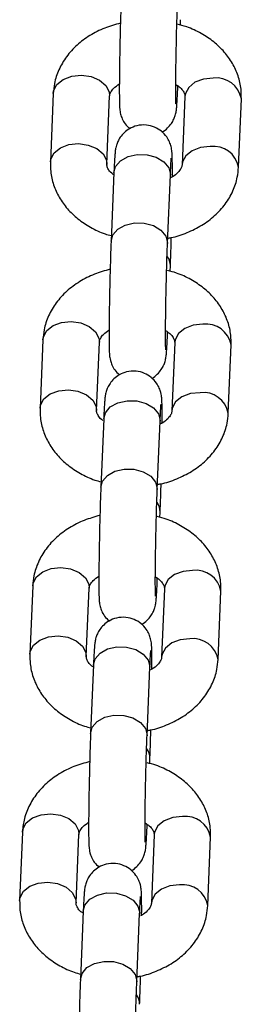
# Paper-space layout 'Sheet2' of a CAD drawing. Units: millimetres. Extents: x 0 to 42, y 0 to 29.8.
# Drawn here: x 31.5 to 31.5, y 14.9 to 15.2 of the extents above; entities that cross this region are included whole.
import ezdxf

# ---------------------------------------------------------------- set-up
doc = ezdxf.new("R2010")
doc.units = ezdxf.units.MM

psp = doc.layouts.new('Sheet2')

# ---------------------------------------------------------------- linework, layer by layer
at = {"color": 7, "linetype": 'Continuous', "lineweight": 25}
for p, q in [((31.50762201722896, 15.2132132057191), (31.50770118228186, 15.21511390425216)), ((31.50669443370656, 15.19094256260255), (31.50672699324154, 15.19172429466882)), ((31.46258367124662, 15.18900826012632), (31.46157692267132, 15.16483691847671)), ((31.48155959756401, 15.16400462998522), (31.48256634613931, 15.18817597163483)), ((31.50922904866065, 15.18798574617894), (31.50822230008535, 15.16381440452932)), ((31.52820497497805, 15.16298211603783), (31.52921172355334, 15.18715345768745)), ((31.48409421251809, 15.16104781356161), (31.48308746394279, 15.13687647191199)), ((31.50307013883549, 15.13604418342051), (31.50407688741079, 15.16021552507011)), ((31.50408098798174, 15.16041255918428), (31.50407688741079, 15.16021552507012)), ((31.50399772235789, 15.12619637578045), (31.50407688741078, 15.12809707431351)), ((31.50307013883549, 15.10392573266389), (31.50310269837047, 15.10470746473016)), ((31.45895937637555, 15.10199143018766), (31.45795262780025, 15.07782008853805)), ((31.47793530269294, 15.07698780004656), (31.47894205126823, 15.10115914169617)), ((31.50560475378958, 15.10096891624028), (31.50459800521428, 15.07679757459067)), ((31.52458068010697, 15.07596528609917), (31.52558742868227, 15.10013662774879)), ((31.48046991764702, 15.07403098362295), (31.47946316907172, 15.04985964197334)), ((31.49944584396441, 15.04902735348185), (31.50045259253971, 15.07319869513146)), ((31.50045669311066, 15.07339572924563), (31.50045259253972, 15.07319869513146)), ((31.50037342748682, 15.03917954584179), (31.50045259253971, 15.04108024437485)), ((31.49944584396441, 15.01690890272524), (31.49947840349939, 15.01769063479151)), ((31.45533508150447, 15.01497460024901), (31.45432833292917, 14.9908032585994)), ((31.47431100782186, 14.9899709701079), (31.47531775639716, 15.01414231175752)), ((31.50198045891851, 15.01395208630163), (31.50097371034321, 14.98978074465201)), ((31.5209563852359, 14.98894845616052), (31.52196313381119, 15.01311979781013)), ((31.47684562277595, 14.98701415368429), (31.47583887420065, 14.96284281203469)), ((31.49582154909334, 14.96201052354319), (31.49682829766864, 14.9861818651928)), ((31.49683239823959, 14.98637889930697), (31.49682829766864, 14.98618186519281)), ((31.49674913261574, 14.95216271590314), (31.49682829766864, 14.9540634144362)), ((31.49582154909334, 14.92989207278658), (31.49585410862832, 14.93067380485285)), ((31.4517107866334, 14.92795777031035), (31.4507040380581, 14.90378642866074)), ((31.47068671295079, 14.90295414016925), (31.47169346152609, 14.92712548181886)), ((31.49835616404743, 14.92693525636297), (31.49734941547213, 14.90276391471335)), ((31.51733209036482, 14.90193162622186), (31.51833883894012, 14.92610296787148)), ((31.47322132790488, 14.89999732374564), (31.47221457932958, 14.87582598209603)), ((31.49219725422227, 14.87499369360454), (31.49320400279757, 14.89916503525415)), ((31.49320810336852, 14.89936206936832), (31.49320400279757, 14.89916503525415))]:
    psp.add_line(p, q, dxfattribs=at)
at = {"color": 8, "linetype": 'Continuous', "lineweight": 25}
for p, q in [((31.50307423940644, 15.13624121753467), (31.50307000152857, 15.1360409139615)), ((31.49944994453536, 15.04922438759601), (31.49944570665749, 15.04902408402284)), ((31.49582564966429, 14.96220755765736), (31.49582141178642, 14.96200725408419)), ((31.49220135479321, 14.8751907277187), (31.49219711691534, 14.87499042414554))]:
    psp.add_line(p, q, dxfattribs=at)
at = {"color": 8, "linetype": 'Continuous', "lineweight": 25, "flags": 128}
for points in [[(31.46258367124661, 15.18900826012632), (31.46273142383878, 15.19000303518908), (31.46391870544803, 15.19222313340182), (31.46615006498206, 15.19400527731339), (31.46915636754968, 15.19513451406641), (31.47257500869296, 15.19547464104271)], [(31.47257500869296, 15.19547464104271), (31.47599364983624, 15.1949846339092), (31.47899995240387, 15.19372359475792), (31.48123131193789, 15.19184362352147), (31.48241859354714, 15.18957147247638), (31.48256634613931, 15.18817597163483)], [(31.51922038610699, 15.19445212709533), (31.51580174496372, 15.19411200011903), (31.51279544239609, 15.19298276336601), (31.51056408286207, 15.19120061945444), (31.50937680125281, 15.18898052124169), (31.50922904866065, 15.18798574617894)], [(31.50669471705315, 15.19094948750932), (31.50669853427751, 15.19113959671671), (31.50663325802465, 15.19192631622761)], [(31.46157703622402, 15.16483962615312), (31.46172467526348, 15.16583169353946), (31.46291195687273, 15.16805179175221), (31.46514331640676, 15.16983393566378), (31.46814961897439, 15.1709631724168), (31.47156826011767, 15.17130329939309)], [(31.47156826011767, 15.17130329939309), (31.47498690126094, 15.17081329225958), (31.47799320382857, 15.1695522531083), (31.48022456336259, 15.16767228187185), (31.48141184497185, 15.16540013082677), (31.48155861844296, 15.16398238112303)], [(31.5182136375317, 15.17028078544571), (31.51479499638842, 15.16994065846941), (31.51178869382079, 15.16881142171639), (31.50955733428677, 15.16702927780482), (31.50837005267751, 15.16480917959207), (31.50822118558167, 15.16378552558385)], [(31.4840942125181, 15.16104781356161), (31.48469291061807, 15.16319152773205), (31.48642860021475, 15.16522351931217), (31.4890878309558, 15.16670166601425), (31.49234986036775, 15.16744768153089), (31.49582123956113, 15.16737158538078), (31.49908326897309, 15.16648255588267), (31.50174249971413, 15.16488782311471), (31.50347818931082, 15.16277973538447), (31.50408098798174, 15.16041255918428)], [(31.4830868608232, 15.13686141492557), (31.48368616204277, 15.13902018608243), (31.48542185163945, 15.14105217766255), (31.4880810823805, 15.14253032436463), (31.49134311179246, 15.14327633988128), (31.49481449098583, 15.14320024373116), (31.49807652039779, 15.14231121423305), (31.50073575113883, 15.14071648146509), (31.50247144073551, 15.13860839373486), (31.50307423940644, 15.13624121753467)], [(31.45895937637555, 15.10199143018767), (31.45910712896771, 15.10298620525042), (31.46029441057696, 15.10520630346316), (31.46252577011098, 15.10698844737474), (31.46553207267861, 15.10811768412776), (31.46895071382189, 15.10845781110405)], [(31.46895071382189, 15.10845781110405), (31.47236935496517, 15.10796780397054), (31.47537565753279, 15.10670676481926), (31.47760701706682, 15.10482679358281), (31.47879429867607, 15.10255464253773), (31.47894205126823, 15.10115914169618)], [(31.51559609123592, 15.10743529715667), (31.51217745009265, 15.10709517018038), (31.50917114752502, 15.10596593342736), (31.50693978799099, 15.10418378951579), (31.50575250638174, 15.10196369130304), (31.50560475378958, 15.10096891624028)], [(31.50307042218208, 15.10393265757066), (31.50307423940644, 15.10412276677805), (31.50300896315358, 15.10490948628896)], [(31.45795274135295, 15.07782279621446), (31.45810038039241, 15.0788148636008), (31.45928766200167, 15.08103496181355), (31.46151902153569, 15.08281710572512), (31.46452532410332, 15.08394634247814), (31.46794396524659, 15.08428646945444)], [(31.46794396524659, 15.08428646945444), (31.47136260638987, 15.08379646232093), (31.47436890895749, 15.08253542316965), (31.47660026849152, 15.0806554519332), (31.47778755010078, 15.07838330088811), (31.47793432357189, 15.07696555118438)], [(31.51458934266063, 15.08326395550705), (31.51117070151734, 15.08292382853076), (31.50816439894972, 15.08179459177774), (31.50593303941569, 15.08001244786616), (31.50474575780644, 15.07779234965342), (31.50459689071059, 15.07676869564519)], [(31.48046991764702, 15.07403098362295), (31.481068615747, 15.07617469779339), (31.48280430534368, 15.07820668937351), (31.48546353608472, 15.07968483607559), (31.48872556549668, 15.08043085159224), (31.49219694469005, 15.08035475544212), (31.49545897410201, 15.07946572594401), (31.49811820484306, 15.07787099317605), (31.49985389443975, 15.07576290544582), (31.50045669311066, 15.07339572924563)], [(31.47946256595212, 15.04984458498692), (31.48006186717169, 15.05200335614377), (31.48179755676838, 15.0540353477239), (31.48445678750942, 15.05551349442598), (31.48771881692138, 15.05625950994262), (31.49119019611475, 15.0561834137925), (31.49445222552671, 15.05529438429439), (31.49711145626776, 15.05369965152644), (31.49884714586444, 15.0515915637962), (31.49944994453536, 15.04922438759601)], [(31.45533508150447, 15.01497460024901), (31.45548283409663, 15.01596937531176), (31.45667011570589, 15.01818947352451), (31.45890147523991, 15.01997161743608), (31.46190777780754, 15.0211008541891), (31.46532641895081, 15.0214409811654)], [(31.46532641895081, 15.0214409811654), (31.46874506009409, 15.02095097403189), (31.47175136266172, 15.01968993488061), (31.47398272219574, 15.01780996364415), (31.475170003805, 15.01553781259907), (31.47531775639716, 15.01414231175752)], [(31.51197179636485, 15.02041846721802), (31.50855315522157, 15.02007834024172), (31.50554685265394, 15.0189491034887), (31.50331549311992, 15.01716695957713), (31.50212821151067, 15.01494686136438), (31.50198045891851, 15.01395208630163)], [(31.499446127311, 15.016915827632), (31.49944994453536, 15.0171059368394), (31.4993846682825, 15.0178926563503)], [(31.45432844648187, 14.99080596627581), (31.45447608552134, 14.99179803366215), (31.45566336713059, 14.9940181318749), (31.45789472666462, 14.99580027578647), (31.46090102923224, 14.99692951253949), (31.46431967037552, 14.99726963951578)], [(31.46431967037552, 14.99726963951578), (31.4677383115188, 14.99677963238227), (31.47074461408643, 14.99551859323099), (31.47297597362045, 14.99363862199454), (31.4741632552297, 14.99136647094945), (31.47431002870081, 14.98994872124572)], [(31.51096504778955, 14.9962471255684), (31.50754640664627, 14.9959069985921), (31.50454010407865, 14.99477776183908), (31.50230874454462, 14.99299561792751), (31.50112146293537, 14.99077551971476), (31.50097259583952, 14.98975186570654)], [(31.47684562277595, 14.9870141536843), (31.47744432087593, 14.98915786785474), (31.47918001047261, 14.99118985943486), (31.48183924121365, 14.99266800613694), (31.48510127062561, 14.99341402165358), (31.48857264981898, 14.99333792550346), (31.49183467923094, 14.99244889600535), (31.49449390997198, 14.9908541632374), (31.49622959956867, 14.98874607550716), (31.49683239823959, 14.98637889930697)], [(31.47583827108105, 14.96282775504826), (31.47643757230062, 14.96498652620512), (31.47817326189731, 14.96701851778524), (31.48083249263835, 14.96849666448732), (31.48409452205031, 14.96924268000396), (31.48756590124368, 14.96916658385385), (31.49082793065564, 14.96827755435574), (31.49348716139668, 14.96668282158778), (31.49522285099337, 14.96457473385755), (31.49582564966429, 14.96220755765736)], [(31.4517107866334, 14.92795777031036), (31.45185853922556, 14.92895254537311), (31.45304582083481, 14.93117264358585), (31.45527718036884, 14.93295478749743), (31.45828348293647, 14.93408402425045), (31.46170212407974, 14.93442415122674)], [(31.46170212407974, 14.93442415122674), (31.46512076522302, 14.93393414409323), (31.46812706779065, 14.93267310494195), (31.47035842732467, 14.9307931337055), (31.47154570893392, 14.92852098266042), (31.47169346152608, 14.92712548181886)], [(31.50834750149378, 14.93340163727936), (31.5049288603505, 14.93306151030307), (31.50192255778287, 14.93193227355004), (31.49969119824885, 14.93015012963847), (31.4985039166396, 14.92793003142573), (31.49835616404744, 14.92693525636298)], [(31.49582183243993, 14.92989899769335), (31.49582564966429, 14.93008910690074), (31.49576037341144, 14.93087582641165)], [(31.4507041516108, 14.90378913633715), (31.45085179065027, 14.90478120372349), (31.45203907225952, 14.90700130193624), (31.45427043179354, 14.90878344584781), (31.45727673436117, 14.90991268260083), (31.46069537550444, 14.91025280957713)], [(31.46069537550444, 14.91025280957713), (31.46411401664773, 14.90976280244362), (31.46712031921535, 14.90850176329233), (31.46935167874937, 14.90662179205589), (31.47053896035863, 14.9043496410108), (31.47068573382974, 14.90293189130707)], [(31.50734075291848, 14.90923029562974), (31.5039221117752, 14.90889016865345), (31.50091580920758, 14.90776093190043), (31.49868444967355, 14.90597878798885), (31.49749716806429, 14.90375868977611), (31.49734830096845, 14.90273503576788)], [(31.47322132790488, 14.89999732374564), (31.47382002600485, 14.90214103791608), (31.47555571560153, 14.9041730294962), (31.47821494634258, 14.90565117619828), (31.48147697575454, 14.90639719171493), (31.48494835494791, 14.90632109556481), (31.48821038435987, 14.9054320660667), (31.49086961510091, 14.90383733329874), (31.4926053046976, 14.90172924556851), (31.49320810336852, 14.89936206936832)], [(31.47221397620997, 14.87581092510961), (31.47281327742954, 14.87796969626647), (31.47454896702623, 14.88000168784659), (31.47720819776728, 14.88147983454867), (31.48047022717924, 14.88222585006531), (31.48394160637261, 14.88214975391519), (31.48720363578457, 14.88126072441708), (31.48986286652561, 14.87966599164913), (31.4915985561223, 14.87755790391889), (31.49220135479321, 14.8751907277187)]]:
    psp.add_lwpolyline(points, dxfattribs=at)
at = {"color": 8, "linetype": 'Continuous', "lineweight": 25}
for centre, radius, start, end in [((31.52038426461245, 15.18555735559335), 0.00897059492162833, 10.24897855955266, 97.45478409620877), ((31.51937734511881, 15.16138544643601), 0.008971135460224496, 10.26008315748574, 97.45323146696565), ((31.49881154989371, 15.12823741433561), 0.005267220662117046, 358.4828128751319, 37.39889105302034), ((31.51675996974138, 15.09854052565469), 0.00897059492162833, 10.24897855955266, 97.45478409618774), ((31.51575305024773, 15.07436861649736), 0.008971135460218946, 10.26008315746745, 97.45323146699404), ((31.49518725502275, 15.041220584397), 0.005267220662000977, 358.4828128746345, 37.39889105343373), ((31.51313567487031, 15.01152369571605), 0.008970594921612736, 10.24897855947949, 97.45478409626702), ((31.51212875537668, 14.98735178655872), 0.008971135460208349, 10.26008315740951, 97.45323146713933), ((31.49156296015154, 14.9542037544583), 0.005267220662131858, 358.4828128751745, 37.39889105294903), ((31.50951137999923, 14.92450686577737), 0.008970594921641296, 10.24897855964911, 97.45478409617449), ((31.50850446050559, 14.90033495662006), 0.00897113546020974, 10.26008315739739, 97.45323146704786), ((31.4879386652805, 14.86718692451965), 0.005267220662095879, 358.4828128750677, 37.39889105311512)]:
    psp.add_arc(centre, radius, start, end, dxfattribs=at)
at = {"color": 7, "linetype": 'Continuous', "lineweight": 25}
for points, knots in [([(31.48671175881387, 15.22389330185065), (31.4866851205821, 15.22323338030416), (31.4866072763359, 15.22130490788254), (31.48648128749114, 15.21761832137226), (31.48634241691714, 15.21283296907016), (31.48622064838059, 15.20781884292574), (31.48612109597362, 15.20280433130326), (31.4860480260697, 15.19800135709151), (31.48600468375677, 15.19361527636574), (31.48599322151691, 15.18982602395662), (31.48601531165376, 15.1867603153588), (31.4860653377515, 15.18485918316039), (31.48613251131836, 15.18372080526491), (31.48623395703909, 15.18279497980671), (31.48645342386387, 15.18161154074953), (31.48699171362635, 15.18000800683307), (31.4879878766891, 15.17816795751385), (31.48906614198645, 15.17713720998078), (31.48964416022205, 15.17658466426509)], [0, 0, 0, 0, 0.04353798259989914, 0.1272299702654541, 0.2105699953534918, 0.2936901166289561, 0.3767499791046701, 0.4598434311486078, 0.5430702682154871, 0.6266205698604226, 0.7109382239526335, 0.7975591057072074, 0.8461764000419794, 0.872666737581609, 0.8955238055310057, 0.9258924154238902, 0.9602736586375054, 1, 1, 1, 1]), ([(31.5060722528944, 15.18537843954627), (31.50607022538103, 15.18540640262242), (31.50606458837001, 15.18548414719925), (31.50603049107485, 15.18636378149897), (31.50600390775898, 15.18809569089212), (31.50599383772971, 15.19087745298069), (31.50601267713668, 15.19454891239639), (31.50606172033594, 15.19888653684655), (31.50613967981223, 15.20364239722085), (31.50624296761451, 15.20857724285509), (31.50636677927652, 15.21345530311992), (31.5065050806476, 15.21803341324277), (31.50661709927709, 15.22117017429135), (31.50668014635925, 15.22271168545119), (31.50669443370656, 15.22306101335916)], [0, 0, 0, 0, 0.03488529252547966, 0.0969901269325539, 0.1780325735307036, 0.2710280191293977, 0.3688488043263637, 0.4684321531165421, 0.5686982627922084, 0.6692378475838454, 0.7698551576140709, 0.870379768808897, 0.9706262495055487, 1, 1, 1, 1]), ([(31.48637736411822, 15.21390216683513), (31.48449531222728, 15.21337486327231), (31.48068660249597, 15.2123077586825), (31.47549861028127, 15.20965119297598), (31.47090436573103, 15.20625877578148), (31.46715668140053, 15.20216240648123), (31.46444847295193, 15.19754904969938), (31.46294711136834, 15.19307900513897), (31.46268952507958, 15.19019388586447), (31.46258367124662, 15.18900826012633)], [0, 0, 0, 0, 0.1489870820168629, 0.3015052623398792, 0.4544669823567288, 0.6063530030528644, 0.7551295505019614, 0.8993716793614855, 1, 1, 1, 1]), ([(31.52921172355335, 15.18715345768746), (31.52920755181429, 15.18829131803543), (31.52919748814512, 15.19103622847982), (31.52820153567326, 15.19531194353919), (31.52618808630389, 15.19976010252999), (31.52326655124043, 15.20380749321021), (31.51952685841314, 15.20738466875849), (31.51502165895445, 15.21036220728279), (31.5105816312287, 15.21248697433649), (31.50754576313679, 15.21326568495691), (31.50637404723604, 15.21356623412058)], [0, 0, 0, 0, 0.09374531649740069, 0.226145940338733, 0.3581141149190302, 0.4915535495970711, 0.6279289898427524, 0.7677081875310523, 0.9103452449036906, 1, 1, 1, 1]), ([(31.48256634613931, 15.18817597163482), (31.48257635309072, 15.18829389476362), (31.48260851176952, 15.18867285653417), (31.48288964517167, 15.18946996477737), (31.48386750770939, 15.19090727179944), (31.48528380147555, 15.19192806552726), (31.48601202224566, 15.19245293064518)], [0, 0, 0, 0, 0.1367129352981073, 0.4393453306656787, 0.7117262076408748, 1, 1, 1, 1]), ([(31.50114448600261, 15.17540571189907), (31.50115361344547, 15.17540935839572), (31.50190177590376, 15.17570825611979), (31.50305230197601, 15.17675246159441), (31.50444078072206, 15.17830254266456), (31.50531577148107, 15.17986981137073), (31.50580600338991, 15.18120137235219), (31.50603953182508, 15.18215921169928), (31.5061722546399, 15.18291153831113), (31.50627834465026, 15.18375690730582), (31.50638938350626, 15.18502666694224), (31.50652481314879, 15.1872038858828), (31.50663223496779, 15.18946146153623), (31.50668799514051, 15.19078924491098), (31.50669443370656, 15.19094256260255)], [0, 0, 0, 0, 0.001132397039357535, 0.09282084428105959, 0.1731202135474749, 0.2427009396203011, 0.301114233688101, 0.3460998637583489, 0.3903916440573587, 0.4626248052663883, 0.5976519626898529, 0.789992845779653, 0.9757507039857609, 1, 1, 1, 1]), ([(31.50600534060864, 15.19225299163534), (31.50653956735902, 15.19188842074503), (31.50780004180478, 15.19102823863961), (31.50877690154329, 15.18969378979648), (31.50920999369044, 15.18867946249024), (31.50922286918575, 15.18821071648797), (31.50922904866065, 15.18798574617893)], [0, 0, 0, 0, 0.1952049153870909, 0.4605737308404033, 0.7411073504942404, 1, 1, 1, 1]), ([(31.50478242486786, 15.15954199533046), (31.50478614461784, 15.16039745216726), (31.50479554473928, 15.16255926363776), (31.50477245913947, 15.16521237288764), (31.50472351440421, 15.16713387185925), (31.50465599147347, 15.16826916692329), (31.50455492942374, 15.16919569553455), (31.50433434831481, 15.17037788345773), (31.50380169788797, 15.17198748659274), (31.50272069853201, 15.17390293895701), (31.50097072340876, 15.1757759616364), (31.49849091032009, 15.17726668529685), (31.49547015727838, 15.1780378368919), (31.49235013285594, 15.1778101082647), (31.48967338919316, 15.17673439978454), (31.4877177656832, 15.17527789461531), (31.48635189446631, 15.17367916339245), (31.48547203345032, 15.17212237521002), (31.48498279835229, 15.17078866914681), (31.48474907866339, 15.16983124136716), (31.48461640772685, 15.16907880311614), (31.48451029142739, 15.16823349069414), (31.48439926770913, 15.16696369848214), (31.48426383152722, 15.16478649361399), (31.48415641129383, 15.16252891454841), (31.48410065108797, 15.16120113124494), (31.48409421251809, 15.16104781356161)], [0, 0, 0, 0, 0.05176995679533367, 0.1308270407261889, 0.2120436541716604, 0.2576277202856417, 0.2824653282667283, 0.3038963459906466, 0.3323702612935892, 0.3646064621183177, 0.4074589521907104, 0.4509540477803666, 0.4983182344370963, 0.5510623855126658, 0.5943594686669856, 0.6315941836041576, 0.6642037894401687, 0.6924605500069042, 0.7161822119892658, 0.7344508942750485, 0.7524378038924274, 0.781771719424195, 0.8366063018245989, 0.914716011041652, 0.9901523512319333, 1, 1, 1, 1]), ([(31.50407688741079, 15.16021552507012), (31.50410215983351, 15.16080541897805), (31.50417478838394, 15.16250067154305), (31.50428748397428, 15.16455946623029), (31.50436606567374, 15.16577866428914), (31.50442669975588, 15.16628854740728), (31.50441165415429, 15.16618731590471), (31.50441063681139, 15.1661804709042)], [0, 0, 0, 0, 0.1851362621801526, 0.5320494399325219, 0.811848006634959, 0.9872776708953134, 1, 1, 1, 1]), ([(31.46157692267132, 15.16483691847669), (31.4615810933334, 15.16369905589276), (31.46159115440456, 15.16095414005446), (31.46258713253619, 15.156678478269), (31.46460047832927, 15.15223010423682), (31.46752240602343, 15.14818352872232), (31.47126058643754, 15.14460321315635), (31.47577163198061, 15.14163781206159), (31.47980965234129, 15.13965975137931), (31.48241766408715, 15.13897408040803), (31.4831666289957, 15.13877717044506)], [0, 0, 0, 0, 0.09686332184855906, 0.2336676414590326, 0.3700251283793817, 0.507902810075271, 0.6488141500153458, 0.7932424576822225, 0.940623678547816, 1, 1, 1, 1]), ([(31.48406165298312, 15.16026608149535), (31.48379379668646, 15.16045320033982), (31.4828177022697, 15.16113507962227), (31.48202941530462, 15.16229575160272), (31.48157453673823, 15.16331110810522), (31.48156444229749, 15.16377972272973), (31.48155959756401, 15.16400462998523)], [0, 0, 0, 0, 0.1108787048281474, 0.4040527927485255, 0.7139806489379885, 1, 1, 1, 1]), ([(31.50314637361531, 15.13787452811026), (31.50353847423308, 15.13793196020426), (31.5059177911218, 15.13828046552407), (31.51004730708631, 15.13975490234858), (31.51529717799249, 15.14231578741007), (31.51988237790314, 15.14573783284962), (31.52363246230505, 15.14982634004516), (31.52634004468538, 15.15444174768858), (31.52784155566926, 15.15891130284656), (31.52809912720696, 15.1617964704423), (31.52820497497805, 15.16298211603782)], [0, 0, 0, 0, 0.02894843494401192, 0.1756628198026465, 0.3234001855224438, 0.4715671877997764, 0.6186922094843164, 0.7628052270567866, 0.9025259613219776, 1, 1, 1, 1]), ([(31.50822230008535, 15.16381440452933), (31.50821175526535, 15.16369664651863), (31.50817786807377, 15.16331821537719), (31.50792093039498, 15.16251367938725), (31.50684798406267, 15.16110556175268), (31.50551434577099, 15.15986360691743), (31.50428797606883, 15.15929587947532), (31.50403368053179, 15.1591781575889)], [0, 0, 0, 0, 0.1271260187907927, 0.4085364902747933, 0.6618168138161125, 0.9298755711269515, 1, 1, 1, 1]), ([(31.50407688741079, 15.12809707431351), (31.50410349169232, 15.12875766580577), (31.50418123672656, 15.13068809599337), (31.50429670542977, 15.13401015874399), (31.50437668044679, 15.13685665573131), (31.50441128210643, 15.13808820932903)], [0, 0, 0, 0, 0.2278838832779908, 0.6659394386708202, 1, 1, 1, 1]), ([(31.4830874639428, 15.136876471912), (31.48306082571103, 15.13621655036551), (31.48298298146483, 15.13428807794388), (31.48285699262007, 15.1306014914336), (31.48271812204607, 15.1258161391315), (31.48259635350951, 15.12080201298708), (31.48249680110256, 15.11578750136461), (31.48242373119862, 15.11098452715286), (31.48238038888569, 15.10659844642709), (31.48236892664584, 15.10280919401796), (31.48239101678269, 15.09974348542014), (31.48244104288043, 15.09784235322173), (31.48250821644729, 15.09670397532625), (31.48260966216802, 15.09577814986805), (31.4828291289928, 15.09459471081088), (31.48336741875528, 15.09299117689442), (31.48436358181802, 15.0911511275752), (31.48544184711537, 15.09012038004212), (31.48601986535097, 15.08956783432644)], [0, 0, 0, 0, 0.04353798259989895, 0.1272299702654535, 0.2105699953534909, 0.2936901166289548, 0.3767499791046685, 0.4598434311486058, 0.5430702682154848, 0.6266205698604199, 0.7109382239526305, 0.797559105707204, 0.8461764000419757, 0.8726667375816052, 0.8955238055310101, 0.925892415423885, 0.9602736586375047, 1, 1, 1, 1]), ([(31.50244795802333, 15.09836160960761), (31.50244593050996, 15.09838957268376), (31.50244029349894, 15.09846731726059), (31.50240619620378, 15.09934695156031), (31.50237961288791, 15.10107886095346), (31.50236954285863, 15.10386062304204), (31.50238838226561, 15.10753208245773), (31.50243742546487, 15.1118697069079), (31.50251538494116, 15.11662556728219), (31.50261867274344, 15.12156041291643), (31.50274248440545, 15.12643847318126), (31.50288078577652, 15.13101658330412), (31.50299280440602, 15.1341533443527), (31.50305585148818, 15.13569485551253), (31.50307013883549, 15.13604418342051)], [0, 0, 0, 0, 0.03488529252547966, 0.0969901269325539, 0.1780325735307036, 0.2710280191293977, 0.3688488043263637, 0.4684321531165421, 0.5686982627922084, 0.6692378475838454, 0.7698551576140709, 0.870379768808897, 0.9706262495055487, 1, 1, 1, 1]), ([(31.48275306924715, 15.12688533689647), (31.4808710173562, 15.12635803333365), (31.4770623076249, 15.12529092874385), (31.47187431541019, 15.12263436303733), (31.46728007085996, 15.11924194584283), (31.46353238652945, 15.11514557654258), (31.46082417808086, 15.11053221976073), (31.45932281649728, 15.10606217520031), (31.45906523020851, 15.10317705592582), (31.45895937637555, 15.10199143018768)], [0, 0, 0, 0, 0.1489870820168596, 0.3015052623398766, 0.4544669823567267, 0.606353003052863, 0.7551295505019605, 0.8993716793614852, 0.9999999999999999, 0.9999999999999999, 0.9999999999999999, 0.9999999999999999]), ([(31.52558742868227, 15.10013662774881), (31.52558325718721, 15.10127448860334), (31.52557319410663, 15.10401940026973), (31.52457723582148, 15.10829510325976), (31.52256380991758, 15.11274331096875), (31.51964218590261, 15.11679051697105), (31.51590283571647, 15.12036840389852), (31.51139631181213, 15.12334319265652), (31.50705916453774, 15.12542980249895), (31.50413303844504, 15.12618460160632), (31.50306990791227, 15.1264588379009)], [0, 0, 0, 0, 0.09452591058111202, 0.2280290016977359, 0.3610960426551967, 0.495646594529651, 0.6331575993645484, 0.7741007038891373, 0.9179254647894092, 1, 1, 1, 1]), ([(31.47894205126823, 15.10115914169617), (31.47895205598025, 15.10127706457459), (31.47898420746249, 15.10165602554051), (31.4792654416022, 15.10245314504683), (31.48024195108602, 15.10388900037725), (31.48165593218858, 15.10490823512275), (31.48238192648573, 15.10543155089504)], [0, 0, 0, 0, 0.1368286058480517, 0.439717053472323, 0.7123283873956151, 1, 1, 1, 1]), ([(31.49752019113154, 15.08838888196041), (31.4975293185744, 15.08839252845707), (31.49827748103264, 15.08869142618114), (31.49942800710495, 15.08973563165575), (31.50081648585099, 15.0912857127259), (31.50169147661, 15.09285298143207), (31.50218170851884, 15.09418454241353), (31.50241523695401, 15.09514238176063), (31.50254795976882, 15.09589470837247), (31.50265404977919, 15.09674007736716), (31.50276508863519, 15.09800983700359), (31.50290051827771, 15.10018705594414), (31.50300794009673, 15.10244463159757), (31.50306370026944, 15.10377241497233), (31.50307013883549, 15.10392573266389)], [0, 0, 0, 0, 0.001132397039360135, 0.09282084428106137, 0.1731202135474671, 0.2427009396202971, 0.3011142336880835, 0.3460998637583486, 0.3903916440573333, 0.4626248052663605, 0.5976519626898468, 0.7899928457796405, 0.9757507039857423, 1, 1, 1, 1]), ([(31.50238104573756, 15.10523616169669), (31.50291527248794, 15.10487159080638), (31.50417574693371, 15.10401140870096), (31.50515260667222, 15.10267695985783), (31.50558569881937, 15.10166263255159), (31.50559857431467, 15.10119388654931), (31.50560475378958, 15.10096891624027)], [0, 0, 0, 0, 0.1952049153870915, 0.4605737308404046, 0.7411073504943447, 1, 1, 1, 1]), ([(31.50115812999678, 15.0725251653918), (31.50116184974676, 15.0733806222286), (31.50117124986821, 15.07554243369911), (31.5011481642684, 15.07819554294899), (31.50109921953312, 15.08011704192059), (31.5010316966024, 15.08125233698463), (31.50093063455267, 15.08217886559589), (31.50071005344373, 15.08336105351908), (31.50017740301691, 15.08497065665408), (31.49909640366094, 15.08688610901835), (31.49734642853769, 15.08875913169774), (31.49486661544902, 15.09024985535819), (31.49184586240731, 15.09102100695324), (31.48872583798486, 15.09079327832605), (31.48604909432209, 15.08971756984589), (31.48409347081213, 15.08826106467666), (31.48272759959524, 15.0866623334538), (31.48184773857925, 15.08510554527136), (31.48135850348122, 15.08377183920816), (31.48112478379232, 15.0828144114285), (31.48099211285578, 15.08206197317749), (31.48088599655632, 15.08121666075548), (31.48077497283806, 15.07994686854349), (31.48063953665614, 15.07776966367533), (31.48053211642274, 15.07551208460976), (31.4804763562169, 15.07418430130629), (31.48046991764702, 15.07403098362295)], [0, 0, 0, 0, 0.05176995679533164, 0.130827040726187, 0.2120436541716587, 0.2576277202856402, 0.2824653282667268, 0.3038963459906451, 0.3323702612935878, 0.3646064621183163, 0.4074589521907092, 0.4509540477803655, 0.4983182344370952, 0.551062385512665, 0.5943594686669849, 0.6315941836041569, 0.664203789440168, 0.6924605500069035, 0.7161822119892651, 0.734450894275048, 0.7524378038924269, 0.7817717194241945, 0.8366063018245986, 0.9147160110416519, 0.9901523512319333, 1, 1, 1, 1]), ([(31.50045259253971, 15.07319869513146), (31.50047786496243, 15.07378858903939), (31.50055049351287, 15.07548384160439), (31.50066318910321, 15.07754263629164), (31.50074177080268, 15.07876183435048), (31.50080240488481, 15.07927171746862), (31.50078735928321, 15.07917048596606), (31.50078634194031, 15.07916364096554)], [0, 0, 0, 0, 0.1851362621801526, 0.5320494399325219, 0.811848006634959, 0.9872776708953134, 1, 1, 1, 1]), ([(31.45795262780025, 15.07782008853804), (31.45795679846233, 15.07668222595411), (31.45796685953348, 15.07393731011581), (31.45896283766512, 15.06966164833035), (31.46097618345819, 15.06521327429816), (31.46389811115235, 15.06116669878367), (31.46763629156647, 15.05758638321769), (31.47214733710954, 15.05462098212294), (31.47618535747021, 15.05264292144066), (31.47879336921607, 15.05195725046937), (31.47954233412462, 15.0517603405064)], [0, 0, 0, 0, 0.09686332184855906, 0.2336676414590326, 0.3700251283793817, 0.507902810075271, 0.6488141500153458, 0.7932424576822225, 0.940623678547816, 1, 1, 1, 1]), ([(31.48021043833368, 15.07341549746642), (31.48002430316133, 15.07354691373023), (31.47913793559966, 15.07417271223916), (31.47841297549123, 15.07527855058905), (31.47794841228739, 15.0762943645964), (31.47793955409869, 15.07676292082004), (31.47793530269293, 15.07698780004657)], [0, 0, 0, 0, 0.08058639822142734, 0.3837489088785627, 0.7042359876360106, 1, 1, 1, 1]), ([(31.49952207874423, 15.05085769817161), (31.49991417936201, 15.0509151302656), (31.50229349625073, 15.05126363558542), (31.50642301221523, 15.05273807240993), (31.51167288312142, 15.05529895747141), (31.51625808303206, 15.05872100291096), (31.52000816743397, 15.0628095101065), (31.5227157498143, 15.06742491774992), (31.52421726079819, 15.0718944729079), (31.52447483233589, 15.07477964050365), (31.52458068010697, 15.07596528609916)], [0, 0, 0, 0, 0.02894843494401192, 0.1756628198026465, 0.3234001855224438, 0.4715671877997764, 0.6186922094843164, 0.7628052270567866, 0.9025259613219776, 1, 1, 1, 1]), ([(31.50459800521428, 15.07679757459068), (31.50458740193983, 15.07667983452466), (31.50455332689706, 15.07630146105091), (31.50429901875941, 15.07549611782882), (31.50321573891711, 15.07409117243646), (31.5019769214434, 15.07290259717667), (31.50086817759273, 15.07238124848551), (31.50072239970007, 15.07231270144149)], [0, 0, 0, 0, 0.130996244033882, 0.4209739775211033, 0.681965168680802, 0.9581847083322167, 1, 1, 1, 1]), ([(31.50045259253971, 15.04108024437486), (31.50047919682124, 15.04174083586711), (31.50055694185548, 15.04367126605471), (31.50067241055871, 15.04699332880534), (31.50075238557572, 15.04983982579265), (31.50078698723536, 15.05107137939037)], [0, 0, 0, 0, 0.2278838832779872, 0.6659394386708098, 0.9999999999999999, 0.9999999999999999, 0.9999999999999999, 0.9999999999999999]), ([(31.47946316907172, 15.04985964197334), (31.47943653083995, 15.04919972042685), (31.47935868659376, 15.04727124800522), (31.47923269774899, 15.04358466149494), (31.479093827175, 15.03879930919284), (31.47897205863844, 15.03378518304843), (31.47887250623148, 15.02877067142595), (31.47879943632755, 15.0239676972142), (31.47875609401462, 15.01958161648843), (31.47874463177476, 15.01579236407931), (31.47876672191161, 15.01272665548149), (31.47881674800936, 15.01082552328307), (31.47888392157622, 15.00968714538759), (31.47898536729694, 15.0087613199294), (31.47920483412173, 15.00757788087222), (31.47974312388421, 15.00597434695576), (31.48073928694695, 15.00413429763654), (31.48181755224429, 15.00310355010347), (31.48239557047991, 15.00255100438778)], [0, 0, 0, 0, 0.04353798259989914, 0.1272299702654541, 0.2105699953534918, 0.2936901166289561, 0.3767499791046701, 0.4598434311486078, 0.5430702682154871, 0.6266205698604226, 0.7109382239526335, 0.7975591057072074, 0.8461764000419794, 0.872666737581609, 0.8955238055310141, 0.9258924154238891, 0.9602736586375088, 1, 1, 1, 1]), ([(31.49882366315225, 15.01134477966896), (31.49882163563889, 15.0113727427451), (31.49881599862786, 15.01145048732194), (31.49878190133271, 15.01233012162166), (31.49875531801684, 15.0140620310148), (31.49874524798756, 15.01684379310338), (31.49876408739454, 15.02051525251908), (31.4988131305938, 15.02485287696924), (31.49889109007008, 15.02960873734354), (31.49899437787236, 15.03454358297777), (31.49911818953438, 15.03942164324261), (31.49925649090545, 15.04399975336546), (31.49936850953495, 15.04713651441404), (31.49943155661711, 15.04867802557387), (31.49944584396441, 15.04902735348185)], [0, 0, 0, 0, 0.03488529252547966, 0.0969901269325539, 0.1780325735307036, 0.2710280191293977, 0.3688488043263637, 0.4684321531165421, 0.5686982627922084, 0.6692378475838454, 0.7698551576140709, 0.870379768808897, 0.9706262495055487, 1, 1, 1, 1]), ([(31.47912877437608, 15.03986850695782), (31.47724672248513, 15.039341203395), (31.47343801275383, 15.03827409880519), (31.46825002053912, 15.03561753309867), (31.46365577598889, 15.03222511590417), (31.45990809165838, 15.02812874660392), (31.45719988320979, 15.02351538982208), (31.4556985216262, 15.01904534526166), (31.45544093533743, 15.01616022598716), (31.45533508150448, 15.01497460024902)], [0, 0, 0, 0, 0.1489870820168596, 0.3015052623398766, 0.4544669823567267, 0.606353003052863, 0.7551295505019605, 0.8993716793614852, 0.9999999999999999, 0.9999999999999999, 0.9999999999999999, 0.9999999999999999]), ([(31.5219631338112, 15.01311979781015), (31.52195896231613, 15.01425765866469), (31.52194889923555, 15.01700257033108), (31.5209529409504, 15.0212782733211), (31.51893951504651, 15.02572648103009), (31.51601789103155, 15.02977368703239), (31.51227854084539, 15.03335157395986), (31.50777201694105, 15.03632636271786), (31.50343486966667, 15.03841297256029), (31.50050874357397, 15.03916777166766), (31.4994456130412, 15.03944200796225)], [0, 0, 0, 0, 0.09452591058111212, 0.2280290016977361, 0.3610960426551971, 0.4956465945296515, 0.6331575993645491, 0.7741007038891381, 0.9179254647894101, 1, 1, 1, 1]), ([(31.47531775639716, 15.01414231175751), (31.47532776110918, 15.01426023463593), (31.47535991259141, 15.01463919560185), (31.47564114673112, 15.01543631510818), (31.47661765621494, 15.01687217043859), (31.47803163731751, 15.0178914051841), (31.47875763161465, 15.01841472095639)], [0, 0, 0, 0, 0.1368286058480517, 0.439717053472323, 0.7123283873956151, 1, 1, 1, 1]), ([(31.49389589626046, 15.00137205202176), (31.49390502370333, 15.00137569851841), (31.49465318616152, 15.00167459624247), (31.4958037122339, 15.0027188017171), (31.49719219097991, 15.00426888278725), (31.49806718173893, 15.00583615149342), (31.49855741364777, 15.00716771247488), (31.49879094208294, 15.00812555182197), (31.49892366489775, 15.00887787843382), (31.49902975490811, 15.00972324742851), (31.49914079376412, 15.01099300706493), (31.49927622340663, 15.01317022600549), (31.49938364522566, 15.01542780165891), (31.49943940539837, 15.01675558503367), (31.49944584396441, 15.01690890272524)], [0, 0, 0, 0, 0.0011323970393575, 0.09282084428105891, 0.1731202135474648, 0.2427009396202949, 0.3011142336880814, 0.3460998637583466, 0.3903916440573315, 0.4626248052663588, 0.5976519626898453, 0.7899928457796394, 0.975750703985737, 1, 1, 1, 1]), ([(31.49875675086649, 15.01821933175803), (31.49929097761687, 15.01785476086772), (31.50055145206264, 15.0169945787623), (31.50152831180114, 15.01566012991918), (31.5019614039483, 15.01464580261293), (31.5019742794436, 15.01417705661066), (31.50198045891851, 15.01395208630162)], [0, 0, 0, 0, 0.1952049153870915, 0.4605737308404046, 0.7411073504943447, 1, 1, 1, 1]), ([(31.49753383512571, 14.98550833545315), (31.49753755487569, 14.98636379228995), (31.49754695499713, 14.98852560376045), (31.49752386939733, 14.99117871301033), (31.49747492466205, 14.99310021198194), (31.49740740173133, 14.99423550704598), (31.4973063396816, 14.99516203565724), (31.49708575857266, 14.99634422358042), (31.49655310814583, 14.99795382671543), (31.49547210878987, 14.9998692790797), (31.49372213366661, 15.00174230175908), (31.49124232057795, 15.00323302541954), (31.48822156753624, 15.00400417701458), (31.48510154311379, 15.00377644838739), (31.48242479945102, 15.00270073990723), (31.48046917594105, 15.001244234738), (31.47910330472417, 14.99964550351514), (31.47822344370817, 14.99808871533271), (31.47773420861015, 14.9967550092695), (31.47750048892125, 14.99579758148985), (31.4773678179847, 14.99504514323884), (31.47726170168525, 14.99419983081683), (31.47715067796698, 14.99293003860483), (31.47701524178507, 14.99075283373668), (31.47690782155167, 14.9884952546711), (31.47685206134583, 14.98716747136763), (31.47684562277595, 14.9870141536843)], [0, 0, 0, 0, 0.05176995679533164, 0.130827040726187, 0.2120436541716587, 0.2576277202856402, 0.2824653282667268, 0.3038963459906451, 0.3323702612935878, 0.3646064621183163, 0.4074589521907092, 0.4509540477803655, 0.4983182344370952, 0.551062385512665, 0.5943594686669849, 0.6315941836041569, 0.664203789440168, 0.6924605500069035, 0.7161822119892651, 0.734450894275048, 0.7524378038924269, 0.7817717194241945, 0.8366063018245986, 0.9147160110416519, 0.9901523512319333, 1, 1, 1, 1]), ([(31.49682829766864, 14.98618186519281), (31.49685357009136, 14.98677175910074), (31.49692619864179, 14.98846701166574), (31.49703889423213, 14.99052580635298), (31.49711747593159, 14.99174500441183), (31.49717811001373, 14.99225488752997), (31.49716306441214, 14.9921536560274), (31.49716204706924, 14.99214681102689)], [0, 0, 0, 0, 0.1851362621801526, 0.5320494399325219, 0.811848006634959, 0.9872776708953134, 1, 1, 1, 1]), ([(31.45432833292917, 14.99080325859938), (31.45433250359126, 14.98966539601545), (31.45434256466241, 14.98692048017715), (31.45533854279404, 14.98264481839169), (31.45735188858712, 14.97819644435951), (31.46027381628128, 14.97414986884501), (31.46401199669541, 14.97056955327904), (31.46852304223846, 14.96760415218428), (31.47256106259914, 14.965626091502), (31.475169074345, 14.96494042053072), (31.47591803925355, 14.96474351056775)], [0, 0, 0, 0, 0.09686332184855906, 0.2336676414590326, 0.3700251283793817, 0.507902810075271, 0.6488141500153458, 0.7932424576822225, 0.940623678547816, 1, 1, 1, 1]), ([(31.4765861434626, 14.98639866752776), (31.47640000829025, 14.98653008379157), (31.47551364072858, 14.9871558823005), (31.47478868062015, 14.98826172065039), (31.47432411741632, 14.98927753465774), (31.47431525922762, 14.98974609088138), (31.47431100782186, 14.98997097010792)], [0, 0, 0, 0, 0.08058639822142734, 0.3837489088785627, 0.7042359876360106, 1, 1, 1, 1]), ([(31.49589778387316, 14.96384086823296), (31.49628988449093, 14.96389830032695), (31.49866920137964, 14.96424680564676), (31.50279871734416, 14.96572124247127), (31.50804858825034, 14.96828212753276), (31.51263378816099, 14.97170417297231), (31.5163838725629, 14.97579268016785), (31.51909145494323, 14.98040808781127), (31.52059296592712, 14.98487764296924), (31.52085053746482, 14.98776281056499), (31.5209563852359, 14.98894845616051)], [0, 0, 0, 0, 0.02894843494401193, 0.1756628198026466, 0.3234001855224439, 0.4715671877997765, 0.6186922094843196, 0.7628052270567864, 0.9025259613219775, 1, 1, 1, 1]), ([(31.50097371034321, 14.98978074465203), (31.50096310706876, 14.98966300458601), (31.50092903202599, 14.98928463111225), (31.50067472388833, 14.98847928789016), (31.49959144404603, 14.98707434249781), (31.49835262657233, 14.98588576723802), (31.49724388272165, 14.98536441854685), (31.497098104829, 14.98529587150283)], [0, 0, 0, 0, 0.130996244033882, 0.4209739775211033, 0.681965168680802, 0.9581847083322167, 1, 1, 1, 1]), ([(31.49682829766864, 14.9540634144362), (31.49685490195017, 14.95472400592846), (31.4969326469844, 14.95665443611605), (31.49704811568763, 14.95997649886668), (31.49712809070464, 14.962822995854), (31.49716269236428, 14.96405454945172)], [0, 0, 0, 0, 0.2278838832779872, 0.6659394386708098, 0.9999999999999999, 0.9999999999999999, 0.9999999999999999, 0.9999999999999999]), ([(31.47583887420065, 14.96284281203469), (31.47581223596888, 14.9621828904882), (31.47573439172269, 14.96025441806657), (31.47560840287792, 14.95656783155629), (31.47546953230392, 14.95178247925419), (31.47534776376736, 14.94676835310977), (31.4752482113604, 14.94175384148729), (31.47517514145648, 14.93695086727555), (31.47513179914354, 14.93256478654978), (31.47512033690369, 14.92877553414065), (31.47514242704054, 14.92570982554283), (31.47519245313828, 14.92380869334442), (31.47525962670514, 14.92267031544894), (31.47536107242587, 14.92174448999075), (31.47558053925065, 14.92056105093357), (31.47611882901313, 14.9189575170171), (31.47711499207588, 14.91711746769789), (31.47819325737322, 14.91608672016481), (31.47877127560883, 14.91553417444913)], [0, 0, 0, 0, 0.04353798259989905, 0.1272299702654538, 0.2105699953534914, 0.2936901166289555, 0.3767499791046693, 0.4598434311486069, 0.543070268215486, 0.6266205698604214, 0.7109382239526321, 0.7975591057072059, 0.8461764000419776, 0.8726667375816072, 0.8955238055310122, 0.9258924154238871, 0.9602736586375068, 1, 1, 1, 1]), ([(31.49519936828118, 14.9243279497303), (31.49519734076782, 14.92435591280645), (31.49519170375679, 14.92443365738328), (31.49515760646163, 14.925313291683), (31.49513102314577, 14.92704520107615), (31.49512095311649, 14.92982696316473), (31.49513979252346, 14.93349842258042), (31.49518883572273, 14.93783604703058), (31.49526679519901, 14.94259190740488), (31.49537008300129, 14.94752675303912), (31.4954938946633, 14.95240481330395), (31.49563219603437, 14.95698292342681), (31.49574421466387, 14.96011968447539), (31.49580726174603, 14.96166119563522), (31.49582154909334, 14.9620105235432)], [0, 0, 0, 0, 0.03488529252547966, 0.0969901269325539, 0.1780325735307036, 0.2710280191293977, 0.3688488043263637, 0.4684321531165421, 0.5686982627922084, 0.6692378475838454, 0.7698551576140709, 0.870379768808897, 0.9706262495055487, 1, 1, 1, 1]), ([(31.47550447950501, 14.95285167701916), (31.47362242761406, 14.95232437345634), (31.46981371788275, 14.95125726886654), (31.46462572566804, 14.94860070316002), (31.46003148111782, 14.94520828596552), (31.45628379678731, 14.94111191666527), (31.45357558833872, 14.93649855988342), (31.45207422675513, 14.932028515323), (31.45181664046636, 14.9291433960485), (31.4517107866334, 14.92795777031037)], [0, 0, 0, 0, 0.1489870820168596, 0.3015052623398766, 0.4544669823567267, 0.606353003052863, 0.7551295505019605, 0.8993716793614852, 0.9999999999999999, 0.9999999999999999, 0.9999999999999999, 0.9999999999999999]), ([(31.51833883894012, 14.9261029678715), (31.51833466744506, 14.92724082872603), (31.51832460436448, 14.92998574039242), (31.51732864607933, 14.93426144338244), (31.51531522017543, 14.93870965109143), (31.51239359616047, 14.94275685709374), (31.50865424597433, 14.94633474402121), (31.50414772206998, 14.94930953277921), (31.4998105747956, 14.95139614262164), (31.49688444870289, 14.95215094172901), (31.49582131817013, 14.95242517802359)], [0, 0, 0, 0, 0.09452591058111202, 0.2280290016977359, 0.3610960426551967, 0.495646594529651, 0.6331575993645484, 0.7741007038891373, 0.9179254647894092, 1, 1, 1, 1]), ([(31.47169346152609, 14.92712548181886), (31.47170346623811, 14.92724340469728), (31.47173561772034, 14.9276223656632), (31.47201685186005, 14.92841948516953), (31.47299336134387, 14.92985534049994), (31.47440734244644, 14.93087457524544), (31.47513333674358, 14.93139789101773)], [0, 0, 0, 0, 0.1368286058480517, 0.439717053472323, 0.7123283873956151, 1, 1, 1, 1]), ([(31.49027160138939, 14.9143552220831), (31.49028072883225, 14.91435886857975), (31.49102889129044, 14.91465776630382), (31.49217941736283, 14.91570197177844), (31.49356789610884, 14.91725205284859), (31.49444288686786, 14.91881932155476), (31.49493311877669, 14.92015088253622), (31.49516664721186, 14.92110872188332), (31.49529937002668, 14.92186104849516), (31.49540546003704, 14.92270641748985), (31.49551649889305, 14.92397617712627), (31.49565192853556, 14.92615339606683), (31.49575935035457, 14.92841097172026), (31.49581511052729, 14.92973875509502), (31.49582154909335, 14.92989207278658)], [0, 0, 0, 0, 0.001132397039357501, 0.09282084428105898, 0.173120213547465, 0.2427009396202951, 0.3011142336880817, 0.3460998637583468, 0.3903916440573317, 0.4626248052663591, 0.5976519626898458, 0.7899928457796399, 0.9757507039857422, 1, 1, 1, 1]), ([(31.49513245599542, 14.93120250181938), (31.49566668274579, 14.93083793092907), (31.49692715719156, 14.92997774882364), (31.49790401693007, 14.92864329998052), (31.49833710907722, 14.92762897267428), (31.49834998457253, 14.927160226672), (31.49835616404744, 14.92693525636296)], [0, 0, 0, 0, 0.1952049153870915, 0.4605737308404046, 0.7411073504943447, 1, 1, 1, 1]), ([(31.49390954025464, 14.89849150551449), (31.49391326000461, 14.8993469623513), (31.49392266012606, 14.9015087738218), (31.49389957452626, 14.90416188307168), (31.49385062979099, 14.90608338204328), (31.49378310686025, 14.90721867710733), (31.49368204481053, 14.90814520571858), (31.49346146370159, 14.90932739364176), (31.49292881327476, 14.91093699677677), (31.4918478139188, 14.91285244914104), (31.49009783879554, 14.91472547182043), (31.48761802570687, 14.91621619548088), (31.48459727266516, 14.91698734707593), (31.48147724824272, 14.91675961844873), (31.47880050457995, 14.91568390996858), (31.47684488106998, 14.91422740479935), (31.47547900985309, 14.91262867357649), (31.4745991488371, 14.91107188539405), (31.47410991373907, 14.90973817933085), (31.47387619405018, 14.90878075155119), (31.47374352311363, 14.90802831330018), (31.47363740681418, 14.90718300087817), (31.47352638309591, 14.90591320866618), (31.47339094691399, 14.90373600379802), (31.47328352668061, 14.90147842473245), (31.47322776647475, 14.90015064142898), (31.47322132790488, 14.89999732374564)], [0, 0, 0, 0, 0.05176995679533367, 0.1308270407261889, 0.2120436541716604, 0.2576277202856417, 0.2824653282667283, 0.3038963459906466, 0.3323702612935892, 0.3646064621183177, 0.4074589521907104, 0.4509540477803666, 0.4983182344370963, 0.5510623855126658, 0.5943594686669856, 0.6315941836041576, 0.6642037894401687, 0.6924605500069042, 0.7161822119892658, 0.7344508942750485, 0.7524378038924274, 0.781771719424195, 0.8366063018245989, 0.914716011041652, 0.9901523512319333, 1, 1, 1, 1]), ([(31.49320400279757, 14.89916503525415), (31.49322927522029, 14.89975492916208), (31.49330190377072, 14.90145018172708), (31.49341459936106, 14.90350897641433), (31.49349318106051, 14.90472817447318), (31.49355381514267, 14.90523805759131), (31.49353876954106, 14.90513682608875), (31.49353775219816, 14.90512998108823)], [0, 0, 0, 0, 0.1851362621801526, 0.5320494399325219, 0.811848006634959, 0.9872776708953134, 1, 1, 1, 1]), ([(31.4507040380581, 14.90378642866073), (31.45070820872019, 14.9026485660768), (31.45071826979133, 14.8999036502385), (31.45171424792297, 14.89562798845304), (31.45372759371605, 14.89117961442085), (31.45664952141021, 14.88713303890636), (31.46038770182433, 14.88355272334038), (31.46489874736739, 14.88058732224563), (31.46893676772807, 14.87860926156335), (31.47154477947393, 14.87792359059206), (31.47229374438247, 14.87772668062909)], [0, 0, 0, 0, 0.09686332184855906, 0.2336676414590326, 0.3700251283793817, 0.507902810075271, 0.6488141500153458, 0.7932424576822225, 0.940623678547816, 1, 1, 1, 1]), ([(31.47296184859153, 14.89938183758911), (31.47277571341917, 14.89951325385292), (31.47188934585751, 14.90013905236185), (31.47116438574908, 14.90124489071174), (31.47069982254525, 14.90226070471909), (31.47069096435654, 14.90272926094273), (31.47068671295079, 14.90295414016926)], [0, 0, 0, 0, 0.08058639822135931, 0.383748908878517, 0.7042359876359887, 0.9999999999999999, 0.9999999999999999, 0.9999999999999999, 0.9999999999999999]), ([(31.49227348900209, 14.8768240382943), (31.49266558961986, 14.87688147038829), (31.49504490650857, 14.8772299757081), (31.49917442247309, 14.87870441253262), (31.50442429337927, 14.8812652975941), (31.50900949328992, 14.88468734303365), (31.51275957769183, 14.88877585022919), (31.51546716007215, 14.89339125787262), (31.51696867105604, 14.89786081303059), (31.51722624259374, 14.90074598062633), (31.51733209036482, 14.90193162622185)], [0, 0, 0, 0, 0.02894843494401192, 0.1756628198026465, 0.3234001855224438, 0.4715671877997764, 0.6186922094843164, 0.7628052270567866, 0.9025259613219776, 1, 1, 1, 1]), ([(31.49734941547213, 14.90276391471337), (31.49733881219768, 14.90264617464735), (31.49730473715491, 14.9022678011736), (31.49705042901726, 14.90146245795151), (31.49596714917496, 14.90005751255915), (31.49472833170127, 14.89886893729936), (31.49361958785058, 14.8983475886082), (31.49347380995793, 14.89827904156418)], [0, 0, 0, 0, 0.1309962440338924, 0.4209739775211366, 0.6819651686808561, 0.9581847083322926, 1, 1, 1, 1]), ([(31.49320400279757, 14.86704658449755), (31.49323060707909, 14.86770717598981), (31.49330835211333, 14.8696376061774), (31.49342382081655, 14.87295966892802), (31.49350379583356, 14.87580616591534), (31.49353839749321, 14.87703771951306)], [0, 0, 0, 0, 0.2278838832779908, 0.6659394386708202, 1, 1, 1, 1]), ([(31.47221457932958, 14.87582598209603), (31.47218794109781, 14.87516606054954), (31.47211009685161, 14.87323758812791), (31.47198410800686, 14.86955100161763), (31.47184523743285, 14.86476564931553), (31.47172346889629, 14.85975152317112), (31.47162391648933, 14.85473701154864), (31.4715508465854, 14.84993403733689), (31.47150750427248, 14.84554795661112), (31.47149604203262, 14.841758704202), (31.47151813216947, 14.83869299560418), (31.4715681582672, 14.83679186340577), (31.47163533183407, 14.83565348551029), (31.47173677755479, 14.83472766005209), (31.47195624437958, 14.83354422099491), (31.47249453414206, 14.83194068707845), (31.4734906972048, 14.83010063775923), (31.47456896250215, 14.82906989022616), (31.47514698073775, 14.82851734451047)], [0, 0, 0, 0, 0.04353798259989895, 0.1272299702654535, 0.2105699953534909, 0.2936901166289548, 0.3767499791046685, 0.4598434311486058, 0.5430702682154848, 0.6266205698604199, 0.7109382239526305, 0.797559105707204, 0.8461764000419757, 0.8726667375816052, 0.8955238055310101, 0.925892415423885, 0.9602736586375047, 1, 1, 1, 1]), ([(31.4915750734101, 14.83731111979165), (31.49157304589674, 14.8373390828678), (31.49156740888572, 14.83741682744463), (31.49153331159056, 14.83829646174435), (31.4915067282747, 14.8400283711375), (31.49149665824542, 14.84281013322607), (31.49151549765239, 14.84648159264177), (31.49156454085165, 14.85081921709193), (31.49164250032793, 14.85557507746623), (31.49174578813022, 14.86050992310047), (31.49186959979223, 14.8653879833653), (31.4920079011633, 14.86996609348815), (31.49211991979279, 14.87310285453673), (31.49218296687496, 14.87464436569656), (31.49219725422227, 14.87499369360454)], [0, 0, 0, 0, 0.03488529252547966, 0.0969901269325539, 0.1780325735307036, 0.2710280191293977, 0.3688488043263637, 0.4684321531165421, 0.5686982627922084, 0.6692378475838454, 0.7698551576140709, 0.870379768808897, 0.9706262495055487, 1, 1, 1, 1])]:
    psp.add_open_spline(points, degree=3, knots=knots, dxfattribs=at)

doc.saveas('drawing.dxf')
